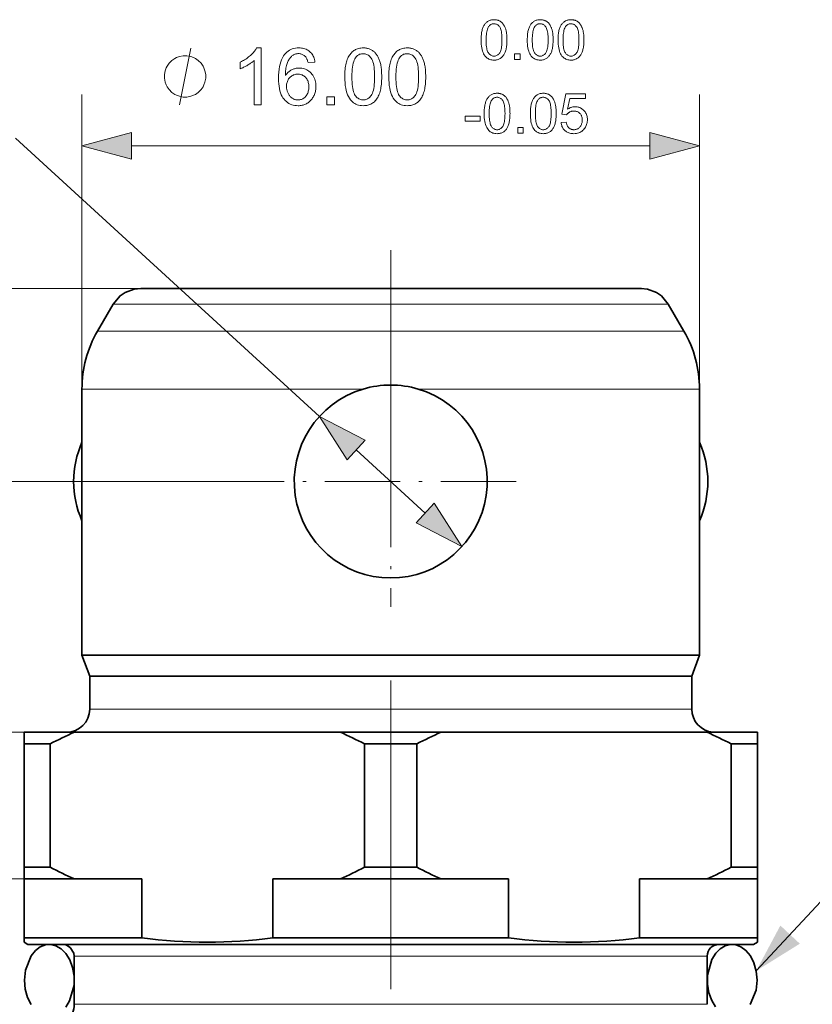
# Model space of a CAD drawing. Extents: x 8 to 292, y 8 to 202.
# Drawn here: x 40 to 71, y 110 to 148 of the extents above; entities that cross this region are included whole.
import ezdxf

# ---------------------------------------------------------------- set-up
doc = ezdxf.new("R2010")
doc.units = 0
doc.linetypes.add('DASHDOT', pattern=[18.5, 12, -3, 0.5, -3])

msp = doc.modelspace()

# ---------------------------------------------------------------- linework, layer by layer
at = {"color": 7, "lineweight": 13, "ltscale": 0.286339}
for p, q in [((42.483, 133.843), (42.483, 145.297)), ((66.483, 133.843), (66.483, 145.297))]:
    msp.add_line(p, q, dxfattribs=at)
at = {"color": 7, "lineweight": 13, "ltscale": 0.40055}
msp.add_line((39.894, 143.594), (51.716, 132.78), dxfattribs=at)
at = {"color": 7, "lineweight": 13}
for p, q in [((44.415, 143.297), (64.552, 143.297)), ((44.775, 137.749), (16.763, 137.749)), ((65.271, 137.149), (45.016, 137.149)), ((44.481, 136.093), (65.88, 136.093)), ((66.183, 121.399), (44.216, 121.399)), ((66.783, 111.799), (43.689, 111.799)), ((43.689, 109.922), (66.783, 109.922))]:
    msp.add_line(p, q, dxfattribs=at)
at = {"color": 7, "linetype": 'DASHDOT', "lineweight": 13}
msp.add_line((54.483, 92.007), (54.483, 139.247), dxfattribs=at)
at = {"color": 7, "lineweight": 13, "ltscale": 0.488937}
msp.add_line((44.775, 137.749), (25.217, 137.749), dxfattribs=at)
at = {"color": 7, "lineweight": 35, "ltscale": 0.028843}
msp.add_line((45.928, 137.749), (44.775, 137.749), dxfattribs=at)
at = {"color": 7, "lineweight": 35, "ltscale": 0.457582}
msp.add_line((64.232, 137.749), (45.928, 137.749), dxfattribs=at)
at = {"color": 7, "lineweight": 35, "ltscale": 0.030477}
for p, q in [((43.696, 137.149), (43.086, 136.093)), ((65.271, 137.149), (65.88, 136.093))]:
    msp.add_line(p, q, dxfattribs=at)
at = {"color": 7, "lineweight": 13, "ltscale": 0.033015}
msp.add_line((45.016, 137.149), (43.696, 137.149), dxfattribs=at)
at = {"color": 7, "lineweight": 13, "ltscale": 0.03488}
msp.add_line((44.481, 136.093), (43.086, 136.093), dxfattribs=at)
at = {"color": 7, "linetype": 'DASHDOT', "lineweight": 13, "ltscale": 0.24375}
for p, q in [((54.483, 135.124), (54.483, 125.374)), ((59.358, 130.249), (49.608, 130.249))]:
    msp.add_line(p, q, dxfattribs=at)
at = {"color": 7, "lineweight": 13, "ltscale": 0.036725}
msp.add_line((43.952, 133.843), (42.483, 133.843), dxfattribs=at)
at = {"color": 7, "lineweight": 35, "ltscale": 0.258625}
for p, q in [((42.483, 123.498), (42.483, 133.843)), ((66.483, 123.498), (66.483, 133.843))]:
    msp.add_line(p, q, dxfattribs=at)
at = {"color": 7, "lineweight": 13, "ltscale": 0.236535}
msp.add_line((43.952, 133.843), (53.414, 133.843), dxfattribs=at)
at = {"color": 7, "lineweight": 13, "ltscale": 0.27326}
msp.add_line((55.553, 133.843), (66.483, 133.843), dxfattribs=at)
at = {"color": 7, "lineweight": 13, "ltscale": 0.090908}
msp.add_line((53.142, 131.476), (55.825, 129.022), dxfattribs=at)
at = {"color": 7, "lineweight": 13, "ltscale": 0.432591}
msp.add_line((49.608, 130.249), (32.305, 130.249), dxfattribs=at)
at = {"color": 7, "lineweight": 35, "ltscale": 0.036725}
msp.add_line((43.952, 123.498), (42.483, 123.498), dxfattribs=at)
at = {"color": 7, "lineweight": 35, "ltscale": 0.021928}
for p, q in [((42.783, 122.674), (42.483, 123.498)), ((66.183, 122.674), (66.483, 123.498))]:
    msp.add_line(p, q, dxfattribs=at)
at = {"color": 7, "lineweight": 35}
for p, q in [((66.483, 123.498), (43.952, 123.498)), ((66.183, 122.674), (44.216, 122.674)), ((68.583, 112.249), (42.109, 112.249))]:
    msp.add_line(p, q, dxfattribs=at)
at = {"color": 7, "lineweight": 35, "ltscale": 0.035807}
msp.add_line((44.216, 122.674), (42.783, 122.674), dxfattribs=at)
at = {"color": 7, "lineweight": 35, "ltscale": 0.031875}
for p, q in [((42.783, 121.399), (42.783, 122.674)), ((66.183, 121.399), (66.183, 122.674))]:
    msp.add_line(p, q, dxfattribs=at)
at = {"color": 7, "lineweight": 13, "ltscale": 0.035807}
msp.add_line((44.216, 121.399), (42.783, 121.399), dxfattribs=at)
at = {"color": 7, "lineweight": 13, "ltscale": 0.424276}
msp.add_line((42.188, 120.499), (25.217, 120.499), dxfattribs=at)
at = {"color": 7, "lineweight": 13, "ltscale": 0.247089}
msp.add_line((42.188, 120.499), (32.305, 120.499), dxfattribs=at)
at = {"color": 7, "lineweight": 35, "ltscale": 0.01125}
for p, q in [((40.233, 120.499), (40.233, 120.049)), ((68.733, 120.499), (68.733, 120.049)), ((40.233, 114.799), (40.233, 115.249)), ((68.733, 114.799), (68.733, 115.249))]:
    msp.add_line(p, q, dxfattribs=at)
at = {"color": 7, "lineweight": 35, "ltscale": 0.017284}
for p, q in [((40.925, 120.499), (40.233, 120.499)), ((40.925, 114.799), (40.233, 114.799))]:
    msp.add_line(p, q, dxfattribs=at)
at = {"color": 7, "lineweight": 35, "ltscale": 0.031589}
for p, q in [((42.188, 120.499), (40.925, 120.499)), ((42.188, 114.799), (40.925, 114.799))]:
    msp.add_line(p, q, dxfattribs=at)
at = {"color": 7, "lineweight": 35, "ltscale": 0.258505}
for p, q in [((42.188, 120.499), (52.528, 120.499)), ((56.438, 120.499), (66.778, 120.499))]:
    msp.add_line(p, q, dxfattribs=at)
at = {"color": 7, "lineweight": 35, "ltscale": 0.097745}
for p, q in [((56.438, 120.499), (52.528, 120.499)), ((56.438, 114.799), (52.528, 114.799))]:
    msp.add_line(p, q, dxfattribs=at)
at = {"color": 7, "lineweight": 35, "ltscale": 0.048872}
for p, q in [((68.733, 120.499), (66.778, 120.499)), ((68.733, 114.799), (66.778, 114.799))]:
    msp.add_line(p, q, dxfattribs=at)
at = {"color": 7, "lineweight": 35, "ltscale": 0.12}
for p, q in [((40.233, 115.249), (40.233, 120.049)), ((41.25, 115.249), (41.25, 120.049)), ((53.467, 115.249), (53.467, 120.049)), ((55.5, 115.249), (55.5, 120.049)), ((67.717, 115.249), (67.717, 120.049)), ((68.733, 115.249), (68.733, 120.049))]:
    msp.add_line(p, q, dxfattribs=at)
at = {"color": 7, "lineweight": 35, "ltscale": 0.007411}
for p, q in [((40.53, 120.049), (40.233, 120.049)), ((40.53, 115.249), (40.233, 115.249))]:
    msp.add_line(p, q, dxfattribs=at)
at = {"color": 7, "lineweight": 35, "ltscale": 0.018008}
for p, q in [((41.25, 120.049), (40.53, 120.049)), ((41.25, 115.249), (40.53, 115.249))]:
    msp.add_line(p, q, dxfattribs=at)
at = {"color": 7, "lineweight": 35, "ltscale": 0.050838}
for p, q in [((55.5, 120.049), (53.467, 120.049)), ((55.5, 115.249), (53.467, 115.249))]:
    msp.add_line(p, q, dxfattribs=at)
at = {"color": 7, "lineweight": 35, "ltscale": 0.025419}
for p, q in [((68.733, 120.049), (67.717, 120.049)), ((68.733, 115.249), (67.717, 115.249))]:
    msp.add_line(p, q, dxfattribs=at)
at = {"color": 7, "lineweight": 13, "ltscale": 0.375404}
msp.add_line((40.233, 114.799), (25.217, 114.799), dxfattribs=at)
at = {"color": 7, "lineweight": 35, "ltscale": 0.057255}
for p, q in [((40.233, 112.509), (40.233, 114.799)), ((44.813, 112.509), (44.813, 114.799)), ((49.904, 112.509), (49.904, 114.799)), ((59.063, 112.509), (59.063, 114.799)), ((64.154, 112.509), (64.154, 114.799)), ((68.733, 112.509), (68.733, 114.799))]:
    msp.add_line(p, q, dxfattribs=at)
at = {"color": 7, "lineweight": 35, "ltscale": 0.065613}
for p, q in [((42.188, 114.799), (44.813, 114.799)), ((49.904, 114.799), (52.528, 114.799)), ((59.063, 114.799), (56.438, 114.799)), ((66.778, 114.799), (64.154, 114.799))]:
    msp.add_line(p, q, dxfattribs=at)
at = {"color": 7, "lineweight": 35, "ltscale": 0.037029}
msp.add_line((41.715, 112.509), (40.233, 112.509), dxfattribs=at)
at = {"color": 7, "lineweight": 35, "ltscale": 0.00433}
for p, q in [((40.233, 112.336), (40.233, 112.509)), ((40.383, 112.249), (40.233, 112.336)), ((68.583, 112.249), (68.733, 112.336)), ((68.733, 112.509), (68.733, 112.336))]:
    msp.add_line(p, q, dxfattribs=at)
at = {"color": 7, "lineweight": 35, "ltscale": 0.043152}
msp.add_line((42.109, 112.249), (40.383, 112.249), dxfattribs=at)
at = {"color": 7, "lineweight": 35, "ltscale": 0.077456}
msp.add_line((44.813, 112.509), (41.715, 112.509), dxfattribs=at)
at = {"color": 7, "lineweight": 35, "ltscale": 0.228971}
msp.add_line((59.063, 112.509), (49.904, 112.509), dxfattribs=at)
at = {"color": 7, "lineweight": 35, "ltscale": 0.114485}
msp.add_line((68.733, 112.509), (64.154, 112.509), dxfattribs=at)
at = {"color": 7, "lineweight": 13, "ltscale": 0.037643}
for p, q in [((43.689, 111.799), (42.183, 111.799)), ((42.183, 109.922), (43.689, 109.922))]:
    msp.add_line(p, q, dxfattribs=at)
at = {"color": 7, "lineweight": 35, "ltscale": 0.04693}
for p, q in [((42.183, 109.922), (42.183, 111.799)), ((66.783, 109.922), (66.783, 111.799))]:
    msp.add_line(p, q, dxfattribs=at)
at = {"color": 7, "lineweight": 13}
for points in [[(57.997, 147.416), (57.997, 147.47), (57.999, 147.521), (58.002, 147.571), (58.006, 147.618), (58.011, 147.663), (58.017, 147.706), (58.024, 147.747), (58.033, 147.785), (58.042, 147.822), (58.053, 147.856), (58.065, 147.889), (58.078, 147.92), (58.092, 147.949), (58.107, 147.977), (58.123, 148.004), (58.14, 148.028), (58.158, 148.052), (58.178, 148.074), (58.198, 148.094), (58.22, 148.113), (58.243, 148.13), (58.267, 148.145), (58.292, 148.159), (58.318, 148.171), (58.345, 148.181), (58.373, 148.189), (58.403, 148.195), (58.434, 148.2), (58.466, 148.202), (58.499, 148.203), (58.523, 148.203), (58.547, 148.201), (58.57, 148.199), (58.593, 148.195), (58.615, 148.191), (58.637, 148.185), (58.657, 148.179), (58.678, 148.171), (58.697, 148.163), (58.716, 148.153), (58.735, 148.143), (58.752, 148.132), (58.769, 148.119), (58.786, 148.106), (58.802, 148.092), (58.817, 148.078), (58.831, 148.062), (58.845, 148.045), (58.858, 148.028), (58.871, 148.009), (58.883, 147.99), (58.894, 147.97), (58.905, 147.949), (58.915, 147.928), (58.925, 147.905), (58.934, 147.882), (58.943, 147.858), (58.951, 147.833), (58.959, 147.807), (58.966, 147.78), (58.973, 147.752), (58.979, 147.723), (58.984, 147.691), (58.988, 147.657), (58.992, 147.622), (58.995, 147.585), (58.998, 147.545), (59, 147.504), (59.001, 147.461), (59.001, 147.416), (59, 147.363), (58.999, 147.312), (58.996, 147.263), (58.992, 147.216), (58.987, 147.172), (58.981, 147.129), (58.974, 147.088), (58.965, 147.05), (58.956, 147.013), (58.945, 146.979), (58.934, 146.946), (58.921, 146.915), (58.907, 146.886), (58.892, 146.858), (58.876, 146.831), (58.859, 146.806), (58.84, 146.783), (58.821, 146.761), (58.8, 146.74), (58.779, 146.722), (58.756, 146.704), (58.732, 146.689), (58.707, 146.675), (58.681, 146.663), (58.653, 146.653), (58.625, 146.645), (58.595, 146.639), (58.564, 146.634), (58.532, 146.632), (58.499, 146.631), (58.455, 146.632), (58.414, 146.637), (58.374, 146.645), (58.336, 146.656), (58.3, 146.671), (58.266, 146.688), (58.234, 146.709), (58.204, 146.733), (58.175, 146.76), (58.149, 146.79), (58.12, 146.831), (58.094, 146.877), (58.071, 146.927), (58.052, 146.983), (58.035, 147.043), (58.021, 147.108), (58.01, 147.178), (58.003, 147.253), (57.998, 147.332)], [(59.791, 147.416), (59.791, 147.47), (59.793, 147.521), (59.796, 147.571), (59.8, 147.618), (59.805, 147.663), (59.811, 147.706), (59.818, 147.747), (59.827, 147.785), (59.836, 147.822), (59.847, 147.856), (59.859, 147.889), (59.872, 147.92), (59.886, 147.949), (59.901, 147.977), (59.917, 148.004), (59.934, 148.028), (59.953, 148.052), (59.972, 148.074), (59.992, 148.094), (60.014, 148.113), (60.037, 148.13), (60.061, 148.145), (60.086, 148.159), (60.112, 148.171), (60.139, 148.181), (60.168, 148.189), (60.197, 148.195), (60.228, 148.2), (60.26, 148.202), (60.293, 148.203), (60.317, 148.203), (60.341, 148.201), (60.365, 148.199), (60.387, 148.195), (60.409, 148.191), (60.431, 148.185), (60.452, 148.179), (60.472, 148.171), (60.491, 148.163), (60.51, 148.153), (60.529, 148.143), (60.547, 148.132), (60.564, 148.119), (60.58, 148.106), (60.596, 148.092), (60.611, 148.078), (60.625, 148.062), (60.639, 148.045), (60.652, 148.028), (60.665, 148.009), (60.677, 147.99), (60.688, 147.97), (60.699, 147.949), (60.709, 147.928), (60.719, 147.905), (60.729, 147.882), (60.737, 147.858), (60.746, 147.833), (60.753, 147.807), (60.76, 147.78), (60.767, 147.752), (60.773, 147.723), (60.778, 147.691), (60.783, 147.657), (60.786, 147.622), (60.79, 147.585), (60.792, 147.545), (60.794, 147.504), (60.795, 147.461), (60.795, 147.416), (60.795, 147.363), (60.793, 147.312), (60.79, 147.263), (60.786, 147.216), (60.781, 147.172), (60.775, 147.129), (60.768, 147.088), (60.76, 147.05), (60.75, 147.013), (60.739, 146.979), (60.728, 146.946), (60.715, 146.915), (60.701, 146.886), (60.686, 146.858), (60.67, 146.831), (60.653, 146.806), (60.634, 146.783), (60.615, 146.761), (60.595, 146.74), (60.573, 146.722), (60.55, 146.704), (60.526, 146.689), (60.501, 146.675), (60.475, 146.663), (60.448, 146.653), (60.419, 146.645), (60.389, 146.639), (60.358, 146.634), (60.326, 146.632), (60.293, 146.631), (60.249, 146.632), (60.208, 146.637), (60.168, 146.645), (60.13, 146.656), (60.094, 146.671), (60.06, 146.688), (60.028, 146.709), (59.998, 146.733), (59.97, 146.76), (59.943, 146.79), (59.914, 146.831), (59.888, 146.877), (59.866, 146.927), (59.846, 146.983), (59.829, 147.043), (59.815, 147.108), (59.805, 147.178), (59.797, 147.253), (59.792, 147.332)], [(60.987, 147.416), (60.988, 147.47), (60.99, 147.521), (60.992, 147.571), (60.996, 147.618), (61.001, 147.663), (61.008, 147.706), (61.015, 147.747), (61.023, 147.785), (61.033, 147.822), (61.044, 147.856), (61.055, 147.889), (61.068, 147.92), (61.082, 147.949), (61.097, 147.977), (61.113, 148.004), (61.131, 148.028), (61.149, 148.052), (61.168, 148.074), (61.189, 148.094), (61.211, 148.113), (61.233, 148.13), (61.257, 148.145), (61.282, 148.159), (61.308, 148.171), (61.336, 148.181), (61.364, 148.189), (61.394, 148.195), (61.425, 148.2), (61.456, 148.202), (61.49, 148.203), (61.514, 148.203), (61.538, 148.201), (61.561, 148.199), (61.584, 148.195), (61.606, 148.191), (61.627, 148.185), (61.648, 148.179), (61.668, 148.171), (61.688, 148.163), (61.707, 148.153), (61.725, 148.143), (61.743, 148.132), (61.76, 148.119), (61.777, 148.106), (61.792, 148.092), (61.807, 148.078), (61.822, 148.062), (61.836, 148.045), (61.849, 148.028), (61.861, 148.009), (61.873, 147.99), (61.885, 147.97), (61.896, 147.949), (61.906, 147.928), (61.916, 147.905), (61.925, 147.882), (61.934, 147.858), (61.942, 147.833), (61.95, 147.807), (61.957, 147.78), (61.964, 147.752), (61.969, 147.723), (61.975, 147.691), (61.979, 147.657), (61.983, 147.622), (61.986, 147.585), (61.989, 147.545), (61.99, 147.504), (61.991, 147.461), (61.992, 147.416), (61.991, 147.363), (61.989, 147.312), (61.987, 147.263), (61.983, 147.216), (61.978, 147.172), (61.972, 147.129), (61.964, 147.088), (61.956, 147.05), (61.947, 147.013), (61.936, 146.979), (61.924, 146.946), (61.911, 146.915), (61.898, 146.886), (61.883, 146.858), (61.866, 146.831), (61.849, 146.806), (61.831, 146.783), (61.812, 146.761), (61.791, 146.74), (61.769, 146.722), (61.747, 146.704), (61.723, 146.689), (61.698, 146.675), (61.671, 146.663), (61.644, 146.653), (61.615, 146.645), (61.586, 146.639), (61.555, 146.634), (61.523, 146.632), (61.49, 146.631), (61.446, 146.632), (61.404, 146.637), (61.364, 146.645), (61.327, 146.656), (61.291, 146.671), (61.257, 146.688), (61.225, 146.709), (61.194, 146.733), (61.166, 146.76), (61.14, 146.79), (61.111, 146.831), (61.085, 146.877), (61.062, 146.927), (61.042, 146.983), (61.025, 147.043), (61.012, 147.108), (61.001, 147.178), (60.993, 147.253), (60.989, 147.332)], [(58.191, 147.416), (58.192, 147.343), (58.195, 147.275), (58.199, 147.212), (58.205, 147.154), (58.213, 147.101), (58.223, 147.053), (58.235, 147.01), (58.248, 146.972), (58.263, 146.939), (58.28, 146.912), (58.298, 146.888), (58.317, 146.866), (58.337, 146.848), (58.357, 146.831), (58.379, 146.818), (58.401, 146.806), (58.424, 146.797), (58.448, 146.791), (58.473, 146.787), (58.499, 146.786), (58.524, 146.787), (58.549, 146.791), (58.573, 146.797), (58.596, 146.806), (58.619, 146.818), (58.64, 146.832), (58.661, 146.848), (58.681, 146.867), (58.7, 146.888), (58.718, 146.912), (58.735, 146.94), (58.75, 146.973), (58.763, 147.011), (58.775, 147.053), (58.784, 147.101), (58.792, 147.154), (58.799, 147.212), (58.803, 147.275), (58.806, 147.343), (58.807, 147.416), (58.806, 147.49), (58.803, 147.558), (58.799, 147.622), (58.792, 147.68), (58.784, 147.733), (58.775, 147.781), (58.763, 147.824), (58.75, 147.861), (58.735, 147.894), (58.718, 147.922), (58.7, 147.945), (58.681, 147.967), (58.661, 147.985), (58.64, 148.002), (58.618, 148.015), (58.596, 148.027), (58.572, 148.035), (58.548, 148.042), (58.523, 148.045), (58.497, 148.047), (58.471, 148.046), (58.447, 148.042), (58.423, 148.037), (58.401, 148.029), (58.38, 148.019), (58.359, 148.007), (58.34, 147.993), (58.322, 147.976), (58.305, 147.957), (58.289, 147.936), (58.27, 147.906), (58.254, 147.871), (58.239, 147.83), (58.226, 147.786), (58.215, 147.736), (58.207, 147.682), (58.2, 147.622), (58.195, 147.559), (58.192, 147.49)], [(59.985, 147.416), (59.986, 147.343), (59.989, 147.275), (59.993, 147.212), (59.999, 147.154), (60.007, 147.101), (60.017, 147.053), (60.029, 147.01), (60.042, 146.972), (60.057, 146.939), (60.074, 146.912), (60.092, 146.888), (60.111, 146.866), (60.131, 146.848), (60.152, 146.831), (60.173, 146.818), (60.195, 146.806), (60.219, 146.797), (60.243, 146.791), (60.267, 146.787), (60.293, 146.786), (60.319, 146.787), (60.343, 146.791), (60.367, 146.797), (60.391, 146.806), (60.413, 146.818), (60.434, 146.832), (60.455, 146.848), (60.475, 146.867), (60.494, 146.888), (60.512, 146.912), (60.529, 146.94), (60.544, 146.973), (60.557, 147.011), (60.569, 147.053), (60.579, 147.101), (60.587, 147.154), (60.593, 147.212), (60.597, 147.275), (60.6, 147.343), (60.601, 147.416), (60.6, 147.49), (60.597, 147.558), (60.593, 147.622), (60.587, 147.68), (60.579, 147.733), (60.569, 147.781), (60.557, 147.824), (60.544, 147.861), (60.529, 147.894), (60.512, 147.922), (60.494, 147.945), (60.475, 147.967), (60.455, 147.985), (60.434, 148.002), (60.412, 148.015), (60.39, 148.027), (60.366, 148.035), (60.342, 148.042), (60.317, 148.045), (60.291, 148.047), (60.265, 148.046), (60.241, 148.042), (60.217, 148.037), (60.195, 148.029), (60.174, 148.019), (60.154, 148.007), (60.134, 147.993), (60.116, 147.976), (60.099, 147.957), (60.083, 147.936), (60.064, 147.906), (60.048, 147.871), (60.033, 147.83), (60.02, 147.786), (60.01, 147.736), (60.001, 147.682), (59.994, 147.622), (59.989, 147.559), (59.986, 147.49)], [(61.182, 147.416), (61.183, 147.343), (61.185, 147.275), (61.19, 147.212), (61.196, 147.154), (61.204, 147.101), (61.214, 147.053), (61.225, 147.01), (61.239, 146.972), (61.254, 146.939), (61.27, 146.912), (61.289, 146.888), (61.308, 146.866), (61.327, 146.848), (61.348, 146.831), (61.37, 146.818), (61.392, 146.806), (61.415, 146.797), (61.439, 146.791), (61.464, 146.787), (61.49, 146.786), (61.515, 146.787), (61.54, 146.791), (61.564, 146.797), (61.587, 146.806), (61.609, 146.818), (61.631, 146.832), (61.652, 146.848), (61.671, 146.867), (61.69, 146.888), (61.709, 146.912), (61.725, 146.94), (61.74, 146.973), (61.754, 147.011), (61.765, 147.053), (61.775, 147.101), (61.783, 147.154), (61.789, 147.212), (61.794, 147.275), (61.796, 147.343), (61.797, 147.416), (61.796, 147.49), (61.794, 147.558), (61.789, 147.622), (61.783, 147.68), (61.775, 147.733), (61.765, 147.781), (61.754, 147.824), (61.74, 147.861), (61.725, 147.894), (61.709, 147.922), (61.69, 147.945), (61.671, 147.967), (61.651, 147.985), (61.631, 148.002), (61.609, 148.015), (61.586, 148.027), (61.563, 148.035), (61.539, 148.042), (61.513, 148.045), (61.487, 148.047), (61.462, 148.046), (61.437, 148.042), (61.414, 148.037), (61.392, 148.029), (61.37, 148.019), (61.35, 148.007), (61.331, 147.993), (61.313, 147.976), (61.295, 147.957), (61.279, 147.936), (61.261, 147.906), (61.244, 147.871), (61.23, 147.83), (61.217, 147.786), (61.206, 147.736), (61.197, 147.682), (61.191, 147.622), (61.186, 147.559), (61.183, 147.49)], [(49.444, 144.897), (49.174, 144.897), (49.174, 146.618), (49.153, 146.6), (49.132, 146.581), (49.11, 146.562), (49.086, 146.544), (49.061, 146.525), (49.035, 146.507), (49.007, 146.488), (48.979, 146.469), (48.949, 146.451), (48.918, 146.432), (48.886, 146.414), (48.856, 146.397), (48.826, 146.38), (48.796, 146.365), (48.767, 146.351), (48.739, 146.337), (48.712, 146.325), (48.685, 146.313), (48.659, 146.302), (48.633, 146.293), (48.633, 146.554), (48.678, 146.575), (48.722, 146.598), (48.764, 146.622), (48.805, 146.646), (48.846, 146.671), (48.885, 146.698), (48.923, 146.725), (48.959, 146.753), (48.995, 146.782), (49.029, 146.812), (49.062, 146.842), (49.093, 146.872), (49.122, 146.902), (49.149, 146.932), (49.174, 146.961), (49.197, 146.99), (49.218, 147.02), (49.237, 147.049), (49.255, 147.077), (49.27, 147.106), (49.444, 147.106)], [(51.537, 146.558), (51.269, 146.537), (51.261, 146.568), (51.253, 146.597), (51.244, 146.625), (51.235, 146.65), (51.225, 146.674), (51.214, 146.697), (51.203, 146.717), (51.192, 146.736), (51.179, 146.753), (51.166, 146.768), (51.144, 146.79), (51.121, 146.81), (51.096, 146.827), (51.071, 146.842), (51.044, 146.855), (51.017, 146.865), (50.988, 146.873), (50.959, 146.879), (50.928, 146.883), (50.896, 146.884), (50.871, 146.883), (50.846, 146.881), (50.822, 146.877), (50.798, 146.872), (50.775, 146.866), (50.753, 146.858), (50.731, 146.849), (50.71, 146.838), (50.69, 146.825), (50.67, 146.812), (50.645, 146.792), (50.621, 146.771), (50.598, 146.748), (50.576, 146.724), (50.556, 146.697), (50.536, 146.669), (50.518, 146.64), (50.5, 146.608), (50.484, 146.575), (50.469, 146.54), (50.455, 146.503), (50.442, 146.463), (50.431, 146.419), (50.421, 146.373), (50.413, 146.324), (50.406, 146.271), (50.4, 146.216), (50.396, 146.157), (50.393, 146.096), (50.392, 146.031), (50.412, 146.06), (50.433, 146.088), (50.455, 146.114), (50.477, 146.138), (50.501, 146.161), (50.525, 146.182), (50.55, 146.202), (50.576, 146.22), (50.603, 146.237), (50.631, 146.252), (50.659, 146.266), (50.688, 146.278), (50.717, 146.289), (50.746, 146.298), (50.775, 146.306), (50.805, 146.313), (50.835, 146.318), (50.865, 146.321), (50.896, 146.323), (50.926, 146.324), (50.98, 146.322), (51.031, 146.316), (51.081, 146.306), (51.13, 146.292), (51.176, 146.274), (51.222, 146.252), (51.265, 146.227), (51.307, 146.197), (51.348, 146.163), (51.386, 146.125), (51.422, 146.084), (51.455, 146.041), (51.483, 145.995), (51.508, 145.948), (51.529, 145.897), (51.546, 145.845), (51.559, 145.79), (51.569, 145.733), (51.574, 145.673), (51.576, 145.611), (51.575, 145.57), (51.573, 145.53), (51.568, 145.49), (51.562, 145.45), (51.554, 145.411), (51.544, 145.373), (51.532, 145.336), (51.519, 145.299), (51.504, 145.262), (51.487, 145.226), (51.468, 145.192), (51.448, 145.159), (51.427, 145.127), (51.405, 145.097), (51.381, 145.069), (51.356, 145.043), (51.329, 145.018), (51.301, 144.995), (51.272, 144.974), (51.241, 144.954), (51.21, 144.936), (51.177, 144.92), (51.144, 144.906), (51.11, 144.893), (51.075, 144.883), (51.039, 144.875), (51.002, 144.868), (50.965, 144.863), (50.927, 144.86), (50.887, 144.859), (50.821, 144.862), (50.757, 144.869), (50.696, 144.882), (50.637, 144.899), (50.581, 144.921), (50.527, 144.949), (50.476, 144.981), (50.427, 145.018), (50.38, 145.061), (50.337, 145.108), (50.296, 145.161), (50.26, 145.22), (50.228, 145.286), (50.2, 145.358), (50.177, 145.437), (50.158, 145.522), (50.143, 145.613), (50.132, 145.711), (50.126, 145.816), (50.123, 145.926), (50.126, 146.05), (50.133, 146.168), (50.145, 146.278), (50.161, 146.381), (50.182, 146.477), (50.208, 146.566), (50.239, 146.649), (50.274, 146.724), (50.314, 146.792), (50.359, 146.854), (50.402, 146.902), (50.447, 146.945), (50.495, 146.982), (50.546, 147.015), (50.6, 147.043), (50.657, 147.066), (50.717, 147.083), (50.779, 147.096), (50.845, 147.103), (50.913, 147.106), (50.964, 147.104), (51.013, 147.1), (51.06, 147.093), (51.106, 147.083), (51.149, 147.07), (51.191, 147.054), (51.23, 147.035), (51.268, 147.013), (51.304, 146.988), (51.338, 146.96), (51.37, 146.93), (51.399, 146.898), (51.426, 146.863), (51.45, 146.826), (51.471, 146.787), (51.489, 146.746), (51.505, 146.702), (51.519, 146.656), (51.529, 146.608)], [(52.699, 145.982), (52.699, 146.058), (52.702, 146.132), (52.706, 146.202), (52.712, 146.27), (52.719, 146.334), (52.728, 146.395), (52.738, 146.454), (52.75, 146.509), (52.764, 146.561), (52.779, 146.61), (52.796, 146.656), (52.814, 146.701), (52.834, 146.743), (52.856, 146.783), (52.879, 146.821), (52.903, 146.856), (52.93, 146.89), (52.957, 146.921), (52.987, 146.95), (53.018, 146.977), (53.05, 147.001), (53.084, 147.023), (53.12, 147.043), (53.157, 147.059), (53.196, 147.074), (53.237, 147.085), (53.279, 147.094), (53.323, 147.101), (53.369, 147.105), (53.416, 147.106), (53.451, 147.105), (53.485, 147.103), (53.518, 147.1), (53.551, 147.095), (53.582, 147.088), (53.613, 147.08), (53.643, 147.071), (53.671, 147.06), (53.699, 147.048), (53.727, 147.035), (53.753, 147.02), (53.778, 147.004), (53.803, 146.986), (53.826, 146.968), (53.849, 146.948), (53.87, 146.926), (53.891, 146.904), (53.911, 146.88), (53.929, 146.855), (53.947, 146.829), (53.964, 146.802), (53.981, 146.773), (53.996, 146.743), (54.011, 146.712), (54.025, 146.68), (54.038, 146.647), (54.051, 146.612), (54.062, 146.577), (54.074, 146.54), (54.084, 146.502), (54.093, 146.462), (54.102, 146.419), (54.109, 146.374), (54.115, 146.326), (54.121, 146.275), (54.125, 146.222), (54.129, 146.166), (54.131, 146.107), (54.133, 146.046), (54.133, 145.982), (54.133, 145.906), (54.13, 145.833), (54.126, 145.763), (54.121, 145.696), (54.113, 145.632), (54.105, 145.571), (54.094, 145.513), (54.082, 145.458), (54.069, 145.406), (54.054, 145.357), (54.037, 145.31), (54.019, 145.266), (53.999, 145.224), (53.978, 145.184), (53.955, 145.146), (53.93, 145.11), (53.904, 145.077), (53.876, 145.045), (53.847, 145.016), (53.816, 144.989), (53.783, 144.965), (53.749, 144.942), (53.713, 144.923), (53.676, 144.906), (53.637, 144.892), (53.596, 144.88), (53.553, 144.871), (53.509, 144.865), (53.463, 144.861), (53.416, 144.859), (53.354, 144.862), (53.294, 144.869), (53.237, 144.88), (53.183, 144.896), (53.132, 144.916), (53.083, 144.942), (53.037, 144.971), (52.994, 145.005), (52.954, 145.044), (52.916, 145.088), (52.875, 145.146), (52.838, 145.211), (52.805, 145.283), (52.777, 145.362), (52.753, 145.448), (52.733, 145.541), (52.718, 145.641), (52.707, 145.748), (52.701, 145.861)], [(54.408, 145.982), (54.409, 146.058), (54.411, 146.132), (54.415, 146.202), (54.421, 146.27), (54.428, 146.334), (54.437, 146.395), (54.447, 146.454), (54.459, 146.509), (54.473, 146.561), (54.488, 146.61), (54.505, 146.656), (54.523, 146.701), (54.543, 146.743), (54.565, 146.783), (54.588, 146.821), (54.613, 146.856), (54.639, 146.89), (54.667, 146.921), (54.696, 146.95), (54.727, 146.977), (54.759, 147.001), (54.793, 147.023), (54.829, 147.043), (54.867, 147.059), (54.906, 147.074), (54.946, 147.085), (54.989, 147.094), (55.032, 147.101), (55.078, 147.105), (55.125, 147.106), (55.16, 147.105), (55.194, 147.103), (55.228, 147.1), (55.26, 147.095), (55.291, 147.088), (55.322, 147.08), (55.352, 147.071), (55.381, 147.06), (55.409, 147.048), (55.436, 147.035), (55.462, 147.02), (55.487, 147.004), (55.512, 146.986), (55.535, 146.968), (55.558, 146.948), (55.579, 146.926), (55.6, 146.904), (55.62, 146.88), (55.639, 146.855), (55.657, 146.829), (55.674, 146.802), (55.69, 146.773), (55.705, 146.743), (55.72, 146.712), (55.734, 146.68), (55.747, 146.647), (55.76, 146.612), (55.772, 146.577), (55.783, 146.54), (55.793, 146.502), (55.802, 146.462), (55.811, 146.419), (55.818, 146.374), (55.825, 146.326), (55.83, 146.275), (55.835, 146.222), (55.838, 146.166), (55.841, 146.107), (55.842, 146.046), (55.843, 145.982), (55.842, 145.906), (55.839, 145.833), (55.835, 145.763), (55.83, 145.696), (55.823, 145.632), (55.814, 145.571), (55.804, 145.513), (55.792, 145.458), (55.778, 145.406), (55.763, 145.357), (55.746, 145.31), (55.728, 145.266), (55.708, 145.224), (55.687, 145.184), (55.664, 145.146), (55.639, 145.11), (55.613, 145.077), (55.585, 145.045), (55.556, 145.016), (55.525, 144.989), (55.493, 144.965), (55.459, 144.942), (55.423, 144.923), (55.385, 144.906), (55.346, 144.892), (55.305, 144.88), (55.263, 144.871), (55.219, 144.865), (55.173, 144.861), (55.125, 144.859), (55.063, 144.862), (55.003, 144.869), (54.947, 144.88), (54.893, 144.896), (54.841, 144.916), (54.793, 144.942), (54.747, 144.971), (54.704, 145.005), (54.663, 145.044), (54.626, 145.088), (54.584, 145.146), (54.547, 145.211), (54.515, 145.283), (54.486, 145.362), (54.462, 145.448), (54.443, 145.541), (54.428, 145.641), (54.417, 145.748), (54.41, 145.861)], [(47.299, 145.997), (47.299, 146.07), (47.262, 146.217), (47.225, 146.327), (47.189, 146.4), (47.115, 146.51), (47.005, 146.62), (46.895, 146.694), (46.822, 146.73), (46.712, 146.767), (46.565, 146.804), (46.492, 146.804), (46.419, 146.804), (46.272, 146.767), (46.162, 146.73), (46.089, 146.694), (45.979, 146.62), (45.869, 146.51), (45.795, 146.4), (45.759, 146.327), (45.722, 146.217), (45.685, 146.07), (45.685, 145.997), (45.685, 145.924), (45.722, 145.777), (45.759, 145.667), (45.795, 145.594), (45.869, 145.484), (45.979, 145.374), (46.089, 145.3), (46.162, 145.264), (46.272, 145.227), (46.419, 145.19), (46.492, 145.19), (46.565, 145.19), (46.712, 145.227), (46.822, 145.264), (46.895, 145.3), (47.005, 145.374), (47.115, 145.484), (47.189, 145.594), (47.225, 145.667), (47.262, 145.777), (47.299, 145.924)], [(52.976, 145.982), (52.978, 145.877), (52.981, 145.78), (52.988, 145.689), (52.997, 145.607), (53.008, 145.531), (53.022, 145.462), (53.038, 145.401), (53.057, 145.347), (53.079, 145.3), (53.103, 145.261), (53.129, 145.227), (53.156, 145.196), (53.185, 145.169), (53.214, 145.146), (53.245, 145.126), (53.277, 145.11), (53.31, 145.098), (53.344, 145.089), (53.379, 145.083), (53.416, 145.082), (53.453, 145.083), (53.488, 145.089), (53.522, 145.098), (53.555, 145.11), (53.587, 145.127), (53.618, 145.146), (53.647, 145.17), (53.676, 145.197), (53.703, 145.227), (53.729, 145.262), (53.753, 145.301), (53.775, 145.348), (53.794, 145.402), (53.81, 145.463), (53.824, 145.532), (53.835, 145.607), (53.844, 145.69), (53.851, 145.78), (53.854, 145.877), (53.856, 145.982), (53.854, 146.087), (53.851, 146.185), (53.844, 146.275), (53.835, 146.358), (53.824, 146.434), (53.81, 146.503), (53.794, 146.564), (53.775, 146.618), (53.753, 146.664), (53.729, 146.704), (53.703, 146.738), (53.676, 146.768), (53.647, 146.795), (53.617, 146.818), (53.586, 146.838), (53.554, 146.854), (53.521, 146.866), (53.486, 146.875), (53.45, 146.881), (53.413, 146.882), (53.377, 146.881), (53.342, 146.876), (53.308, 146.868), (53.276, 146.857), (53.246, 146.843), (53.217, 146.826), (53.189, 146.805), (53.163, 146.781), (53.139, 146.755), (53.116, 146.725), (53.089, 146.681), (53.066, 146.631), (53.045, 146.573), (53.027, 146.509), (53.011, 146.439), (52.999, 146.361), (52.989, 146.276), (52.982, 146.185), (52.978, 146.087)], [(54.686, 145.982), (54.687, 145.877), (54.691, 145.78), (54.697, 145.689), (54.706, 145.607), (54.717, 145.531), (54.731, 145.462), (54.748, 145.401), (54.767, 145.347), (54.788, 145.3), (54.812, 145.261), (54.838, 145.227), (54.865, 145.196), (54.894, 145.169), (54.923, 145.146), (54.954, 145.126), (54.986, 145.11), (55.019, 145.098), (55.053, 145.089), (55.089, 145.083), (55.125, 145.082), (55.162, 145.083), (55.197, 145.089), (55.232, 145.098), (55.265, 145.11), (55.297, 145.127), (55.327, 145.146), (55.357, 145.17), (55.385, 145.197), (55.412, 145.227), (55.438, 145.262), (55.462, 145.301), (55.484, 145.348), (55.503, 145.402), (55.519, 145.463), (55.533, 145.532), (55.545, 145.607), (55.554, 145.69), (55.56, 145.78), (55.564, 145.877), (55.565, 145.982), (55.564, 146.087), (55.56, 146.185), (55.554, 146.275), (55.545, 146.358), (55.533, 146.434), (55.519, 146.503), (55.503, 146.564), (55.484, 146.618), (55.462, 146.664), (55.438, 146.704), (55.412, 146.738), (55.385, 146.768), (55.356, 146.795), (55.327, 146.818), (55.296, 146.838), (55.264, 146.854), (55.23, 146.866), (55.195, 146.875), (55.159, 146.881), (55.122, 146.882), (55.086, 146.881), (55.051, 146.876), (55.017, 146.868), (54.985, 146.857), (54.955, 146.843), (54.926, 146.826), (54.899, 146.805), (54.873, 146.781), (54.848, 146.755), (54.825, 146.725), (54.799, 146.681), (54.775, 146.631), (54.754, 146.573), (54.736, 146.509), (54.72, 146.439), (54.708, 146.361), (54.698, 146.276), (54.691, 146.185), (54.687, 146.087)], [(59.299, 146.657), (59.299, 146.872), (59.515, 146.872), (59.515, 146.657)], [(50.434, 145.61), (50.435, 145.582), (50.437, 145.554), (50.439, 145.527), (50.444, 145.5), (50.449, 145.473), (50.455, 145.447), (50.463, 145.42), (50.472, 145.394), (50.482, 145.368), (50.493, 145.343), (50.506, 145.318), (50.519, 145.294), (50.533, 145.272), (50.548, 145.25), (50.564, 145.23), (50.582, 145.211), (50.6, 145.194), (50.619, 145.177), (50.638, 145.162), (50.659, 145.148), (50.681, 145.136), (50.702, 145.124), (50.724, 145.114), (50.746, 145.106), (50.768, 145.098), (50.791, 145.092), (50.814, 145.088), (50.836, 145.084), (50.86, 145.082), (50.883, 145.082), (50.917, 145.083), (50.949, 145.087), (50.981, 145.094), (51.012, 145.104), (51.042, 145.116), (51.071, 145.131), (51.099, 145.149), (51.126, 145.17), (51.152, 145.193), (51.177, 145.22), (51.2, 145.248), (51.221, 145.279), (51.24, 145.311), (51.256, 145.346), (51.269, 145.382), (51.28, 145.421), (51.289, 145.461), (51.295, 145.504), (51.299, 145.548), (51.3, 145.595), (51.299, 145.639), (51.295, 145.682), (51.289, 145.723), (51.281, 145.762), (51.27, 145.799), (51.256, 145.834), (51.24, 145.867), (51.222, 145.898), (51.202, 145.927), (51.178, 145.954), (51.154, 145.979), (51.127, 146.001), (51.1, 146.021), (51.071, 146.038), (51.041, 146.053), (51.01, 146.064), (50.977, 146.074), (50.944, 146.08), (50.909, 146.084), (50.872, 146.085), (50.836, 146.084), (50.801, 146.08), (50.767, 146.074), (50.735, 146.064), (50.703, 146.053), (50.673, 146.038), (50.643, 146.021), (50.615, 146.001), (50.588, 145.979), (50.562, 145.954), (50.537, 145.927), (50.516, 145.898), (50.497, 145.868), (50.48, 145.836), (50.466, 145.802), (50.455, 145.767), (50.446, 145.73), (50.439, 145.692), (50.435, 145.652)], [(51.996, 144.897), (51.996, 145.205), (52.304, 145.205), (52.304, 144.897)], [(58.115, 144.556), (58.116, 144.61), (58.118, 144.661), (58.12, 144.711), (58.124, 144.758), (58.129, 144.803), (58.136, 144.846), (58.143, 144.887), (58.151, 144.925), (58.161, 144.962), (58.172, 144.996), (58.183, 145.029), (58.196, 145.06), (58.21, 145.089), (58.225, 145.117), (58.241, 145.144), (58.259, 145.168), (58.277, 145.192), (58.296, 145.214), (58.317, 145.234), (58.339, 145.253), (58.361, 145.27), (58.385, 145.285), (58.41, 145.299), (58.436, 145.311), (58.464, 145.321), (58.492, 145.329), (58.522, 145.335), (58.553, 145.34), (58.584, 145.342), (58.617, 145.343), (58.642, 145.343), (58.666, 145.341), (58.689, 145.339), (58.712, 145.335), (58.734, 145.331), (58.755, 145.325), (58.776, 145.319), (58.796, 145.311), (58.816, 145.303), (58.835, 145.293), (58.853, 145.283), (58.871, 145.272), (58.888, 145.259), (58.905, 145.246), (58.92, 145.232), (58.935, 145.218), (58.95, 145.202), (58.964, 145.185), (58.977, 145.168), (58.989, 145.149), (59.001, 145.13), (59.013, 145.11), (59.024, 145.089), (59.034, 145.068), (59.044, 145.045), (59.053, 145.022), (59.062, 144.998), (59.07, 144.973), (59.078, 144.947), (59.085, 144.92), (59.092, 144.892), (59.097, 144.863), (59.103, 144.831), (59.107, 144.797), (59.111, 144.762), (59.114, 144.725), (59.117, 144.685), (59.118, 144.644), (59.119, 144.601), (59.12, 144.556), (59.119, 144.503), (59.117, 144.452), (59.115, 144.403), (59.111, 144.356), (59.106, 144.312), (59.1, 144.269), (59.092, 144.228), (59.084, 144.19), (59.075, 144.153), (59.064, 144.119), (59.052, 144.086), (59.039, 144.055), (59.026, 144.026), (59.011, 143.998), (58.994, 143.971), (58.977, 143.946), (58.959, 143.923), (58.94, 143.901), (58.919, 143.88), (58.897, 143.862), (58.875, 143.844), (58.851, 143.829), (58.826, 143.815), (58.799, 143.803), (58.772, 143.793), (58.743, 143.785), (58.714, 143.779), (58.683, 143.774), (58.651, 143.772), (58.617, 143.771), (58.574, 143.772), (58.532, 143.777), (58.492, 143.785), (58.455, 143.796), (58.419, 143.811), (58.385, 143.828), (58.353, 143.849), (58.322, 143.873), (58.294, 143.9), (58.268, 143.93), (58.239, 143.971), (58.213, 144.017), (58.19, 144.067), (58.17, 144.123), (58.153, 144.183), (58.14, 144.248), (58.129, 144.318), (58.121, 144.393), (58.117, 144.472)], [(58.31, 144.556), (58.311, 144.483), (58.313, 144.415), (58.318, 144.352), (58.324, 144.294), (58.332, 144.241), (58.342, 144.193), (58.353, 144.15), (58.367, 144.112), (58.382, 144.079), (58.398, 144.052), (58.417, 144.028), (58.436, 144.006), (58.455, 143.988), (58.476, 143.971), (58.498, 143.958), (58.52, 143.946), (58.543, 143.937), (58.567, 143.931), (58.592, 143.927), (58.617, 143.926), (58.643, 143.927), (58.668, 143.931), (58.692, 143.937), (58.715, 143.946), (58.737, 143.958), (58.759, 143.972), (58.78, 143.988), (58.799, 144.007), (58.818, 144.028), (58.837, 144.052), (58.853, 144.08), (58.868, 144.113), (58.882, 144.151), (58.893, 144.193), (58.903, 144.241), (58.911, 144.294), (58.917, 144.352), (58.922, 144.415), (58.924, 144.483), (58.925, 144.556), (58.924, 144.63), (58.922, 144.698), (58.917, 144.762), (58.911, 144.82), (58.903, 144.873), (58.893, 144.921), (58.882, 144.964), (58.868, 145.001), (58.853, 145.034), (58.837, 145.062), (58.818, 145.085), (58.799, 145.107), (58.779, 145.125), (58.759, 145.142), (58.737, 145.155), (58.714, 145.167), (58.691, 145.175), (58.667, 145.182), (58.641, 145.185), (58.615, 145.187), (58.59, 145.186), (58.565, 145.182), (58.542, 145.177), (58.52, 145.169), (58.498, 145.159), (58.478, 145.147), (58.459, 145.133), (58.441, 145.116), (58.423, 145.097), (58.407, 145.076), (58.389, 145.046), (58.372, 145.011), (58.358, 144.97), (58.345, 144.926), (58.334, 144.876), (58.325, 144.822), (58.319, 144.762), (58.314, 144.699), (58.311, 144.63)], [(59.91, 144.556), (59.91, 144.61), (59.912, 144.661), (59.915, 144.711), (59.919, 144.758), (59.924, 144.803), (59.93, 144.846), (59.937, 144.887), (59.946, 144.925), (59.955, 144.962), (59.966, 144.996), (59.978, 145.029), (59.99, 145.06), (60.004, 145.089), (60.019, 145.117), (60.036, 145.144), (60.053, 145.168), (60.071, 145.192), (60.091, 145.214), (60.111, 145.234), (60.133, 145.253), (60.156, 145.27), (60.179, 145.285), (60.204, 145.299), (60.231, 145.311), (60.258, 145.321), (60.286, 145.329), (60.316, 145.335), (60.347, 145.34), (60.379, 145.342), (60.412, 145.343), (60.436, 145.343), (60.46, 145.341), (60.483, 145.339), (60.506, 145.335), (60.528, 145.331), (60.549, 145.325), (60.57, 145.319), (60.591, 145.311), (60.61, 145.303), (60.629, 145.293), (60.648, 145.283), (60.665, 145.272), (60.682, 145.259), (60.699, 145.246), (60.715, 145.232), (60.73, 145.218), (60.744, 145.202), (60.758, 145.185), (60.771, 145.168), (60.784, 145.149), (60.796, 145.13), (60.807, 145.11), (60.818, 145.089), (60.828, 145.068), (60.838, 145.045), (60.847, 145.022), (60.856, 144.998), (60.864, 144.973), (60.872, 144.947), (60.879, 144.92), (60.886, 144.892), (60.892, 144.863), (60.897, 144.831), (60.901, 144.797), (60.905, 144.762), (60.908, 144.725), (60.911, 144.685), (60.912, 144.644), (60.913, 144.601), (60.914, 144.556), (60.913, 144.503), (60.912, 144.452), (60.909, 144.403), (60.905, 144.356), (60.9, 144.312), (60.894, 144.269), (60.887, 144.228), (60.878, 144.19), (60.869, 144.153), (60.858, 144.119), (60.846, 144.086), (60.834, 144.055), (60.82, 144.026), (60.805, 143.998), (60.789, 143.971), (60.772, 143.946), (60.753, 143.923), (60.734, 143.901), (60.713, 143.88), (60.692, 143.862), (60.669, 143.844), (60.645, 143.829), (60.62, 143.815), (60.594, 143.803), (60.566, 143.793), (60.538, 143.785), (60.508, 143.779), (60.477, 143.774), (60.445, 143.772), (60.412, 143.771), (60.368, 143.772), (60.326, 143.777), (60.287, 143.785), (60.249, 143.796), (60.213, 143.811), (60.179, 143.828), (60.147, 143.849), (60.117, 143.873), (60.088, 143.9), (60.062, 143.93), (60.033, 143.971), (60.007, 144.017), (59.984, 144.067), (59.964, 144.123), (59.948, 144.183), (59.934, 144.248), (59.923, 144.318), (59.916, 144.393), (59.911, 144.472)], [(60.104, 144.556), (60.105, 144.483), (60.107, 144.415), (60.112, 144.352), (60.118, 144.294), (60.126, 144.241), (60.136, 144.193), (60.147, 144.15), (60.161, 144.112), (60.176, 144.079), (60.193, 144.052), (60.211, 144.028), (60.23, 144.006), (60.25, 143.988), (60.27, 143.971), (60.292, 143.958), (60.314, 143.946), (60.337, 143.937), (60.361, 143.931), (60.386, 143.927), (60.412, 143.926), (60.437, 143.927), (60.462, 143.931), (60.486, 143.937), (60.509, 143.946), (60.532, 143.958), (60.553, 143.972), (60.574, 143.988), (60.594, 144.007), (60.613, 144.028), (60.631, 144.052), (60.648, 144.08), (60.663, 144.113), (60.676, 144.151), (60.688, 144.193), (60.697, 144.241), (60.705, 144.294), (60.712, 144.352), (60.716, 144.415), (60.719, 144.483), (60.72, 144.556), (60.719, 144.63), (60.716, 144.698), (60.712, 144.762), (60.705, 144.82), (60.697, 144.873), (60.688, 144.921), (60.676, 144.964), (60.663, 145.001), (60.648, 145.034), (60.631, 145.062), (60.613, 145.085), (60.593, 145.107), (60.574, 145.125), (60.553, 145.142), (60.531, 145.155), (60.509, 145.167), (60.485, 145.175), (60.461, 145.182), (60.436, 145.185), (60.41, 145.187), (60.384, 145.186), (60.36, 145.182), (60.336, 145.177), (60.314, 145.169), (60.292, 145.159), (60.272, 145.147), (60.253, 145.133), (60.235, 145.116), (60.218, 145.097), (60.202, 145.076), (60.183, 145.046), (60.166, 145.011), (60.152, 144.97), (60.139, 144.926), (60.128, 144.876), (60.12, 144.822), (60.113, 144.762), (60.108, 144.699), (60.105, 144.63)], [(61.106, 144.2), (61.305, 144.217), (61.31, 144.189), (61.316, 144.162), (61.323, 144.137), (61.332, 144.113), (61.341, 144.09), (61.352, 144.069), (61.364, 144.049), (61.377, 144.031), (61.392, 144.014), (61.407, 143.999), (61.423, 143.985), (61.441, 143.973), (61.458, 143.962), (61.477, 143.952), (61.496, 143.944), (61.515, 143.938), (61.536, 143.933), (61.557, 143.929), (61.578, 143.927), (61.601, 143.926), (61.628, 143.927), (61.654, 143.93), (61.679, 143.935), (61.703, 143.943), (61.727, 143.952), (61.75, 143.963), (61.771, 143.977), (61.792, 143.992), (61.813, 144.01), (61.832, 144.029), (61.85, 144.05), (61.866, 144.073), (61.88, 144.097), (61.892, 144.122), (61.903, 144.149), (61.911, 144.177), (61.918, 144.206), (61.923, 144.237), (61.926, 144.269), (61.927, 144.302), (61.926, 144.334), (61.923, 144.364), (61.918, 144.393), (61.912, 144.421), (61.904, 144.447), (61.894, 144.472), (61.882, 144.495), (61.868, 144.517), (61.853, 144.538), (61.836, 144.557), (61.817, 144.575), (61.797, 144.591), (61.776, 144.605), (61.754, 144.617), (61.731, 144.628), (61.706, 144.636), (61.681, 144.643), (61.654, 144.647), (61.627, 144.65), (61.598, 144.651), (61.58, 144.651), (61.562, 144.649), (61.544, 144.647), (61.527, 144.644), (61.511, 144.641), (61.494, 144.636), (61.479, 144.631), (61.463, 144.624), (61.448, 144.617), (61.433, 144.609), (61.418, 144.601), (61.405, 144.592), (61.391, 144.582), (61.379, 144.572), (61.367, 144.562), (61.356, 144.551), (61.345, 144.539), (61.335, 144.527), (61.326, 144.515), (61.317, 144.502), (61.14, 144.525), (61.289, 145.316), (62.055, 145.316), (62.055, 145.135), (61.44, 145.135), (61.357, 144.721), (61.385, 144.74), (61.413, 144.756), (61.442, 144.771), (61.47, 144.783), (61.499, 144.794), (61.528, 144.803), (61.558, 144.809), (61.588, 144.814), (61.618, 144.817), (61.648, 144.818), (61.688, 144.817), (61.726, 144.812), (61.763, 144.805), (61.799, 144.796), (61.834, 144.783), (61.867, 144.768), (61.9, 144.75), (61.93, 144.729), (61.96, 144.705), (61.988, 144.678), (62.015, 144.65), (62.038, 144.619), (62.059, 144.587), (62.077, 144.554), (62.092, 144.519), (62.105, 144.482), (62.115, 144.444), (62.122, 144.404), (62.126, 144.362), (62.127, 144.319), (62.126, 144.278), (62.122, 144.238), (62.116, 144.199), (62.108, 144.161), (62.097, 144.124), (62.083, 144.089), (62.067, 144.054), (62.049, 144.021), (62.028, 143.989), (62.005, 143.958), (61.975, 143.922), (61.942, 143.89), (61.907, 143.862), (61.869, 143.838), (61.83, 143.817), (61.789, 143.801), (61.745, 143.787), (61.699, 143.778), (61.651, 143.773), (61.601, 143.771), (61.56, 143.772), (61.52, 143.775), (61.482, 143.781), (61.445, 143.789), (61.41, 143.8), (61.377, 143.813), (61.345, 143.828), (61.314, 143.846), (61.285, 143.866), (61.258, 143.888), (61.232, 143.913), (61.209, 143.938), (61.188, 143.966), (61.17, 143.995), (61.153, 144.025), (61.139, 144.057), (61.128, 144.091), (61.118, 144.126), (61.111, 144.162)], [(57.378, 144.259), (57.378, 144.449), (57.959, 144.449), (57.959, 144.259)], [(59.418, 143.797), (59.418, 144.012), (59.633, 144.012), (59.633, 143.797)], [(44.415, 143.815), (42.483, 143.297), (44.415, 142.779)], [(64.552, 142.779), (66.483, 143.297), (64.552, 143.815)], [(53.491, 131.858), (51.716, 132.78), (52.792, 131.094)], [(55.476, 128.64), (57.25, 127.718), (56.174, 129.404)]]:
    msp.add_lwpolyline(points, close=True, dxfattribs=at)
for points in [[(46.272, 144.897), (46.712, 147.097)], [(68.686, 111.221), (71.568, 114.304), (88.555, 114.304)]]:
    msp.add_lwpolyline(points, dxfattribs=at)
at = {"color": 7, "lineweight": 35}
for points in [[(43.696, 137.149), (43.964, 137.468), (44.164, 137.599), (44.508, 137.72), (44.775, 137.749)], [(65.271, 137.149), (65.003, 137.468), (64.811, 137.596), (64.457, 137.723), (64.215, 137.749)], [(41.854, 109.817), (42.004, 110.055), (42.174, 110.667), (42.177, 111.014), (42.121, 111.351), (42.01, 111.654), (41.856, 111.902), (41.672, 112.085), (41.472, 112.199), (41.266, 112.247), (41.061, 112.231), (40.862, 112.153), (40.675, 112.012), (40.509, 111.809), (40.286, 111.246), (40.248, 110.861), (40.278, 110.516), (40.367, 110.193), (40.505, 109.919)], [(41.785, 112.249), (41.818, 112.245), (41.883, 112.222), (42.031, 112.129), (42.168, 111.916), (42.183, 111.799)], [(68.458, 109.912), (68.681, 110.475), (68.719, 110.861), (68.688, 111.205), (68.599, 111.528), (68.462, 111.802), (68.29, 112.014), (68.095, 112.158), (67.891, 112.235), (67.685, 112.246), (67.483, 112.195), (67.289, 112.081), (67.113, 111.904), (66.963, 111.666), (66.793, 111.054), (66.789, 110.707), (66.846, 110.37), (66.957, 110.067), (67.111, 109.819)]]:
    msp.add_lwpolyline(points, dxfattribs=at)
for centre, radius, start, end in [((46.983, 133.843), 4.5, 150, 180), ((61.983, 133.843), 4.5, 360, 30), ((54.483, 130.249), 3.75, 73.4278, 106.5722), ((54.483, 130.249), 3.75, 106.5722, 73.4278), ((45.91, 130.249), 3.75, 155.9824, 203.9773), ((63.057, 130.249), 3.75, 335.9825, 23.977), ((41.883, 121.399), 0.9, 270, 0), ((67.083, 121.399), 0.9, 180, 265.3193), ((50.1, 102.807), 19.38, 114.0928, 117.1692), ((44.617, 102.807), 19.38, 62.8308, 65.9072), ((64.35, 102.807), 19.38, 114.0928, 117.1692), ((58.867, 102.807), 19.38, 62.8308, 65.9072), ((50.1, 132.491), 19.38, 242.8308, 245.9072), ((44.617, 132.491), 19.38, 294.0928, 297.1692), ((64.35, 132.491), 19.38, 242.8308, 245.9072), ((58.867, 132.491), 19.38, 294.0928, 297.1692), ((47.358, 131.125), 18.789, 262.2138, 277.7862), ((61.608, 131.125), 18.789, 262.2138, 277.7862), ((67.233, 111.799), 0.45, 90, 180), ((41.283, 109.922), 0.9, 315, 0)]:
    msp.add_arc(centre, radius, start, end, dxfattribs=at)
at = {"color": 7, "lineweight": 13}
for points in [[(44.415, 143.815), (42.483, 143.297), (44.415, 143.815), (44.415, 142.779)], [(64.552, 142.779), (66.483, 143.297), (64.552, 142.779), (64.552, 143.815)], [(53.491, 131.858), (51.716, 132.78), (53.491, 131.858), (52.792, 131.094)], [(55.476, 128.64), (57.25, 127.718), (55.476, 128.64), (56.174, 129.404)], [(69.627, 112.985), (68.686, 111.221), (70.383, 112.278)]]:
    msp.add_solid(points, dxfattribs=at)

doc.saveas('drawing.dxf')
